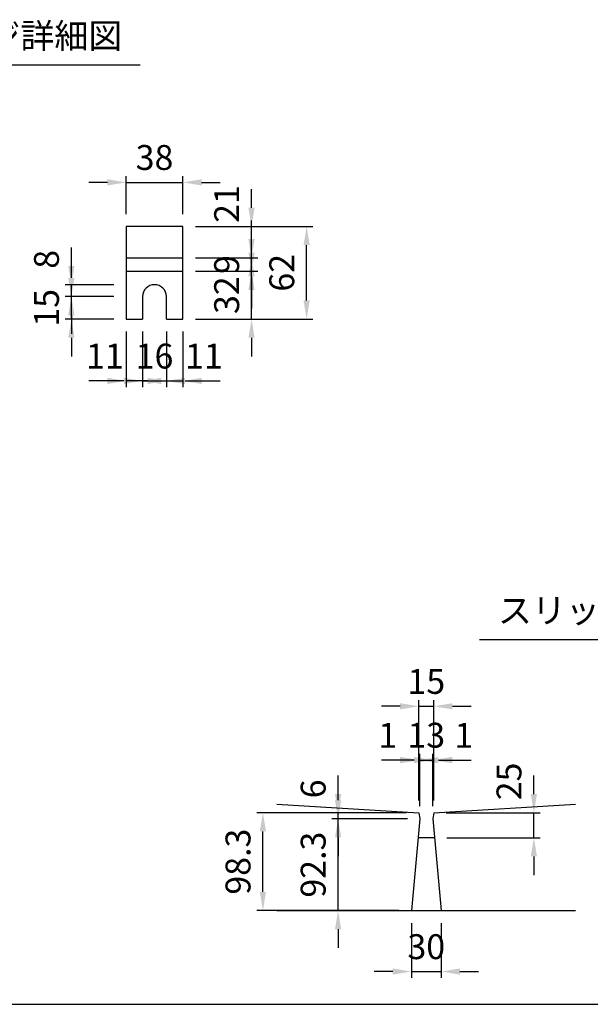
# Model space of a CAD drawing. Extents: x 0 to 7425, y 0 to 5250.
# Drawn here: x 2317 to 3464, y 250 to 2228 of the extents above; entities that cross this region are included whole.
import ezdxf
from ezdxf.enums import TextEntityAlignment as Align

# ---------------------------------------------------------------- set-up
doc = ezdxf.new("R2010")
doc.units = 0
doc.header["$LTSCALE"] = 0.5
doc.layers.get('0').update_dxf_attribs({"linetype": 'CONTINUOUS'})
doc.layers.get('DEFPOINTS').update_dxf_attribs({"linetype": 'CONTINUOUS'})
doc.layers.add('寸法引出', color=2, linetype='CONTINUOUS')
doc.layers.add('枠', color=3, linetype='CONTINUOUS')
doc.styles.add('SANWA', font='MSMINCHO.TTF')
doc.dimstyles.new('SANWA', dxfattribs={"dimtxt": 2.5, "dimasz": 2.5, "dimexe": 1, "dimexo": 1, "dimgap": 0, "dimtad": 1, "dimdec": 4, "dimdsep": 46, "dimtxsty": 'SANWA', "dimcen": 0, "dimclrd": 2, "dimclre": 2, "dimclrt": 2, "dimadec": 0, "dimazin": 0, "dimtfac": 1, "dimtdec": 4, "dimtix": 1, "dimtmove": 0, "dimatfit": 3, "dimfxl": 1, "dimtolj": 1, "dimtzin": 0, "dimarcsym": 0})

# ---------------------------------------------------------------- blocks, each defined once
blk = doc.blocks.new('*D378')
at = {"layer": 'DEFPOINTS', "color": 0, "ltscale": 25}
for p in [(2421.2, 1695.9), (2531.2, 1695.9), (2531.2, 1671.9)]:
    blk.add_point(p, dxfattribs=at)
at = {"layer": '寸法引出', "lineweight": -2, "ltscale": 25}
for p, q in [((2421.2, 1733.4), (2421.2, 1770.9)), ((2506.2, 1695.9), (2408.7, 1695.9)), ((2421.2, 1671.9), (2421.2, 1695.9)), ((2421.2, 1634.4), (2421.2, 1596.9))]:
    blk.add_line(p, q, dxfattribs=at)
at = {"layer": '寸法引出', "ltscale": 25}
for points in [[(2415, 1733.4), (2427.5, 1733.4), (2421.2, 1695.9)], [(2415, 1634.4), (2427.5, 1634.4), (2421.2, 1671.9)]]:
    blk.add_solid(points, dxfattribs=at)
at = {"layer": '寸法引出', "ltscale": 25, "insert": (2371.2, 1746.9), "char_height": 50, "attachment_point": 5, "rotation": 90, "style": 'SANWA'}
blk.add_mtext('\\A1;8', dxfattribs=at)
blk = doc.blocks.new('*D377')
at = {"layer": 'DEFPOINTS', "color": 0, "ltscale": 25}
for p in [(2645.2, 1812.9), (2783.1, 1812.9), (2645.2, 1749.9)]:
    blk.add_point(p, dxfattribs=at)
at = {"layer": '寸法引出', "lineweight": -2, "ltscale": 25}
for p, q in [((2783.1, 1850.4), (2783.1, 1887.9)), ((2670.2, 1812.9), (2795.6, 1812.9)), ((2783.1, 1749.9), (2783.1, 1812.9)), ((2783.1, 1712.4), (2783.1, 1674.9))]:
    blk.add_line(p, q, dxfattribs=at)
at = {"layer": '寸法引出', "ltscale": 25}
for points in [[(2776.8, 1850.4), (2789.3, 1850.4), (2783.1, 1812.9)], [(2776.8, 1712.4), (2789.3, 1712.4), (2783.1, 1749.9)]]:
    blk.add_solid(points, dxfattribs=at)
at = {"layer": '寸法引出', "ltscale": 25, "insert": (2733.1, 1858), "char_height": 50, "attachment_point": 5, "rotation": 90, "style": 'SANWA'}
blk.add_mtext('\\A1;21', dxfattribs=at)
blk = doc.blocks.new('*D376')
at = {"layer": 'DEFPOINTS', "color": 0, "ltscale": 15}
for p in [(2645.2, 1722.9), (2783.1, 1722.9), (2645.2, 1626.9)]:
    blk.add_point(p, dxfattribs=at)
at = {"layer": '寸法引出', "lineweight": -2, "ltscale": 15}
for p, q in [((2783.1, 1760.4), (2783.1, 1797.9)), ((2670.2, 1722.9), (2795.6, 1722.9)), ((2783.1, 1626.9), (2783.1, 1722.9)), ((2670.2, 1626.9), (2795.6, 1626.9)), ((2783.1, 1589.4), (2783.1, 1551.9))]:
    blk.add_line(p, q, dxfattribs=at)
at = {"layer": '寸法引出', "ltscale": 15}
for points in [[(2776.8, 1760.4), (2789.3, 1760.4), (2783.1, 1722.9)], [(2776.8, 1589.4), (2789.3, 1589.4), (2783.1, 1626.9)]]:
    blk.add_solid(points, dxfattribs=at)
at = {"layer": '寸法引出', "ltscale": 15, "insert": (2733.1, 1674.9), "char_height": 50, "attachment_point": 5, "rotation": 90, "style": 'SANWA'}
blk.add_mtext('\\A1;32', dxfattribs=at)
blk = doc.blocks.new('*D375')
at = {"layer": 'DEFPOINTS', "color": 0, "ltscale": 15}
for p in [(2645.2, 1749.9), (2783.1, 1749.9), (2645.2, 1722.9)]:
    blk.add_point(p, dxfattribs=at)
at = {"layer": '寸法引出', "lineweight": -2, "ltscale": 15}
for p, q in [((2783.1, 1787.4), (2783.1, 1824.9)), ((2670.2, 1749.9), (2795.6, 1749.9)), ((2783.1, 1722.9), (2783.1, 1749.9)), ((2670.2, 1722.9), (2795.6, 1722.9)), ((2783.1, 1685.4), (2783.1, 1647.9))]:
    blk.add_line(p, q, dxfattribs=at)
at = {"layer": '寸法引出', "ltscale": 15}
for points in [[(2776.8, 1787.4), (2789.3, 1787.4), (2783.1, 1749.9)], [(2776.8, 1685.4), (2789.3, 1685.4), (2783.1, 1722.9)]]:
    blk.add_solid(points, dxfattribs=at)
at = {"layer": '寸法引出', "ltscale": 15, "insert": (2733.1, 1736.4), "char_height": 50, "attachment_point": 5, "rotation": 90, "style": 'SANWA'}
blk.add_mtext('\\A1;9', dxfattribs=at)
blk = doc.blocks.new('*D374')
at = {"layer": 'DEFPOINTS', "color": 0, "ltscale": 15}
for p in [(2645.2, 1812.9), (2893.8, 1812.9), (2645.2, 1626.9)]:
    blk.add_point(p, dxfattribs=at)
at = {"layer": '寸法引出', "lineweight": -2, "ltscale": 15}
for p, q in [((2670.2, 1812.9), (2906.3, 1812.9)), ((2893.8, 1664.4), (2893.8, 1775.4)), ((2670.2, 1626.9), (2906.3, 1626.9))]:
    blk.add_line(p, q, dxfattribs=at)
at = {"layer": '寸法引出', "ltscale": 15}
for points in [[(2887.5, 1775.4), (2900, 1775.4), (2893.8, 1812.9)], [(2887.5, 1664.4), (2900, 1664.4), (2893.8, 1626.9)]]:
    blk.add_solid(points, dxfattribs=at)
at = {"layer": '寸法引出', "ltscale": 15, "insert": (2843.8, 1719.9), "char_height": 50, "attachment_point": 5, "rotation": 90, "style": 'SANWA'}
blk.add_mtext('\\A1;62', dxfattribs=at)
blk = doc.blocks.new('*D380')
at = {"layer": 'DEFPOINTS', "color": 0, "ltscale": 25}
for p in [(2612.2, 1626.9), (2645.2, 1626.9), (2645.2, 1502.5)]:
    blk.add_point(p, dxfattribs=at)
at = {"layer": '寸法引出', "lineweight": -2, "ltscale": 25}
for p, q in [((2645.2, 1601.9), (2645.2, 1490)), ((2574.7, 1502.5), (2537.2, 1502.5)), ((2612.2, 1502.5), (2645.2, 1502.5)), ((2682.7, 1502.5), (2720.2, 1502.5))]:
    blk.add_line(p, q, dxfattribs=at)
at = {"layer": '寸法引出', "ltscale": 25}
for points in [[(2574.7, 1508.8), (2574.7, 1496.3), (2612.2, 1502.5)], [(2682.7, 1508.8), (2682.7, 1496.3), (2645.2, 1502.5)]]:
    blk.add_solid(points, dxfattribs=at)
at = {"layer": '寸法引出', "ltscale": 25, "insert": (2687.4, 1552.5), "char_height": 50, "attachment_point": 5, "style": 'SANWA'}
blk.add_mtext('\\A1;11', dxfattribs=at)
blk = doc.blocks.new('*D382')
at = {"layer": 'DEFPOINTS', "color": 0, "ltscale": 25}
for p in [(2531.2, 1626.9), (2564.2, 1626.9), (2531.2, 1502.5)]:
    blk.add_point(p, dxfattribs=at)
at = {"layer": '寸法引出', "lineweight": -2, "ltscale": 25}
for p, q in [((2531.2, 1601.9), (2531.2, 1490)), ((2493.7, 1502.5), (2456.2, 1502.5)), ((2564.2, 1502.5), (2531.2, 1502.5)), ((2601.7, 1502.5), (2639.2, 1502.5))]:
    blk.add_line(p, q, dxfattribs=at)
at = {"layer": '寸法引出', "ltscale": 25}
for points in [[(2493.7, 1508.8), (2493.7, 1496.3), (2531.2, 1502.5)], [(2601.7, 1508.8), (2601.7, 1496.3), (2564.2, 1502.5)]]:
    blk.add_solid(points, dxfattribs=at)
at = {"layer": '寸法引出', "ltscale": 25, "insert": (2488.5, 1552.5), "char_height": 50, "attachment_point": 5, "style": 'SANWA'}
blk.add_mtext('\\A1;11', dxfattribs=at)
blk = doc.blocks.new('*D381')
at = {"layer": 'DEFPOINTS', "color": 0, "ltscale": 15}
for p in [(2421.2, 1671.9), (2531.2, 1671.9), (2531.2, 1626.9)]:
    blk.add_point(p, dxfattribs=at)
at = {"layer": '寸法引出', "lineweight": -2, "ltscale": 15}
for p, q in [((2421.2, 1709.4), (2421.2, 1746.9)), ((2506.2, 1671.9), (2408.7, 1671.9)), ((2421.2, 1626.9), (2421.2, 1671.9)), ((2506.2, 1626.9), (2408.7, 1626.9)), ((2421.2, 1589.4), (2421.2, 1551.9))]:
    blk.add_line(p, q, dxfattribs=at)
at = {"layer": '寸法引出', "ltscale": 15}
for points in [[(2415, 1709.4), (2427.5, 1709.4), (2421.2, 1671.9)], [(2415, 1589.4), (2427.5, 1589.4), (2421.2, 1626.9)]]:
    blk.add_solid(points, dxfattribs=at)
at = {"layer": '寸法引出', "ltscale": 15, "insert": (2371.2, 1649.4), "char_height": 50, "attachment_point": 5, "rotation": 90, "style": 'SANWA'}
blk.add_mtext('\\A1;15', dxfattribs=at)
blk = doc.blocks.new('*D379')
at = {"layer": 'DEFPOINTS', "color": 0, "ltscale": 15}
for p in [(2564.2, 1626.9), (2612.2, 1626.9), (2612.2, 1502.5)]:
    blk.add_point(p, dxfattribs=at)
at = {"layer": '寸法引出', "lineweight": -2, "ltscale": 15}
for p, q in [((2564.2, 1601.9), (2564.2, 1490)), ((2612.2, 1601.9), (2612.2, 1490)), ((2526.7, 1502.5), (2489.2, 1502.5)), ((2564.2, 1502.5), (2612.2, 1502.5)), ((2649.7, 1502.5), (2687.2, 1502.5))]:
    blk.add_line(p, q, dxfattribs=at)
at = {"layer": '寸法引出', "ltscale": 15}
for points in [[(2526.7, 1508.8), (2526.7, 1496.3), (2564.2, 1502.5)], [(2649.7, 1508.8), (2649.7, 1496.3), (2612.2, 1502.5)]]:
    blk.add_solid(points, dxfattribs=at)
at = {"layer": '寸法引出', "ltscale": 15, "insert": (2588.2, 1552.5), "char_height": 50, "attachment_point": 5, "style": 'SANWA'}
blk.add_mtext('\\A1;16', dxfattribs=at)
blk = doc.blocks.new('*D383')
at = {"layer": 'DEFPOINTS', "color": 0, "ltscale": 15}
for p in [(2645.2, 1901.5), (2531.2, 1812.9), (2645.2, 1812.9)]:
    blk.add_point(p, dxfattribs=at)
at = {"layer": '寸法引出', "lineweight": -2, "ltscale": 15}
for p, q in [((2493.7, 1901.5), (2456.2, 1901.5)), ((2531.2, 1837.9), (2531.2, 1914)), ((2531.2, 1901.5), (2645.2, 1901.5)), ((2645.2, 1837.9), (2645.2, 1914)), ((2682.7, 1901.5), (2720.2, 1901.5))]:
    blk.add_line(p, q, dxfattribs=at)
at = {"layer": '寸法引出', "ltscale": 15}
for points in [[(2493.7, 1907.7), (2493.7, 1895.2), (2531.2, 1901.5)], [(2682.7, 1907.7), (2682.7, 1895.2), (2645.2, 1901.5)]]:
    blk.add_solid(points, dxfattribs=at)
at = {"layer": '寸法引出', "ltscale": 15, "insert": (2588.2, 1951.5), "char_height": 50, "attachment_point": 5, "style": 'SANWA'}
blk.add_mtext('\\A1;38', dxfattribs=at)
blk = doc.blocks.new('*D664')
at = {"layer": 'DEFPOINTS', "color": 0, "ltscale": 25}
for p in [(2956.9, 622.8), (3121.1, 622.8), (3104.1, 438.3)]:
    blk.add_point(p, dxfattribs=at)
at = {"layer": '寸法引出', "lineweight": -2, "ltscale": 25}
for p, q in [((2956.9, 660.3), (2956.9, 697.8)), ((3096.1, 622.8), (2944.4, 622.8)), ((2956.9, 438.3), (2956.9, 622.8)), ((3079.1, 438.3), (2944.4, 438.3)), ((2956.9, 400.8), (2956.9, 363.3))]:
    blk.add_line(p, q, dxfattribs=at)
at = {"layer": '寸法引出', "ltscale": 25}
for points in [[(2950.7, 660.3), (2963.2, 660.3), (2956.9, 622.8)], [(2950.7, 400.8), (2963.2, 400.8), (2956.9, 438.3)]]:
    blk.add_solid(points, dxfattribs=at)
at = {"layer": '寸法引出', "ltscale": 25, "insert": (2906.9, 530.6), "char_height": 50, "attachment_point": 5, "rotation": 90, "style": 'SANWA'}
blk.add_mtext('\\A1;92.3', dxfattribs=at)
blk = doc.blocks.new('*D665')
at = {"layer": 'DEFPOINTS', "color": 0, "ltscale": 25}
for p in [(2956.9, 634.8), (3119.1, 634.8), (3121.1, 622.8)]:
    blk.add_point(p, dxfattribs=at)
at = {"layer": '寸法引出', "lineweight": -2, "ltscale": 25}
for p, q in [((2956.9, 672.3), (2956.9, 709.8)), ((3094.1, 634.8), (2944.4, 634.8)), ((2956.9, 622.8), (2956.9, 634.8)), ((3096.1, 622.8), (2944.4, 622.8)), ((2956.9, 585.3), (2956.9, 547.8))]:
    blk.add_line(p, q, dxfattribs=at)
at = {"layer": '寸法引出', "ltscale": 25}
for points in [[(2950.7, 672.3), (2963.2, 672.3), (2956.9, 634.8)], [(2950.7, 585.3), (2963.2, 585.3), (2956.9, 622.8)]]:
    blk.add_solid(points, dxfattribs=at)
at = {"layer": '寸法引出', "ltscale": 25, "insert": (2906.9, 682.9), "char_height": 50, "attachment_point": 5, "rotation": 90, "style": 'SANWA'}
blk.add_mtext('\\A1;6', dxfattribs=at)
blk = doc.blocks.new('*D666')
at = {"layer": 'DEFPOINTS', "color": 0, "ltscale": 25}
for p in [(2805.9, 634.8), (3119.1, 634.8), (3104.1, 438.3)]:
    blk.add_point(p, dxfattribs=at)
at = {"layer": '寸法引出', "lineweight": -2, "ltscale": 25}
for p, q in [((3094.1, 634.8), (2793.4, 634.8)), ((2805.9, 475.8), (2805.9, 597.3)), ((3079.1, 438.3), (2793.4, 438.3))]:
    blk.add_line(p, q, dxfattribs=at)
at = {"layer": '寸法引出', "ltscale": 25}
for points in [[(2799.7, 597.3), (2812.2, 597.3), (2805.9, 634.8)], [(2799.7, 475.8), (2812.2, 475.8), (2805.9, 438.3)]]:
    blk.add_solid(points, dxfattribs=at)
at = {"layer": '寸法引出', "ltscale": 25, "insert": (2755.9, 536.6), "char_height": 50, "attachment_point": 5, "rotation": 90, "style": 'SANWA'}
blk.add_mtext('\\A1;98.3', dxfattribs=at)
blk = doc.blocks.new('*D668')
at = {"layer": 'DEFPOINTS', "color": 0, "ltscale": 25}
for p in [(3104.1, 438.3), (3164.1, 438.3), (3164.1, 315.8)]:
    blk.add_point(p, dxfattribs=at)
at = {"layer": '寸法引出', "lineweight": -2, "ltscale": 25}
for p, q in [((3104.1, 413.3), (3104.1, 303.3)), ((3164.1, 413.3), (3164.1, 303.3)), ((3066.6, 315.8), (3029.1, 315.8)), ((3104.1, 315.8), (3164.1, 315.8)), ((3201.6, 315.8), (3239.1, 315.8))]:
    blk.add_line(p, q, dxfattribs=at)
at = {"layer": '寸法引出', "ltscale": 25}
for points in [[(3066.6, 322.1), (3066.6, 309.6), (3104.1, 315.8)], [(3201.6, 322.1), (3201.6, 309.6), (3164.1, 315.8)]]:
    blk.add_solid(points, dxfattribs=at)
at = {"layer": '寸法引出', "ltscale": 25, "insert": (3134.1, 365.8), "char_height": 50, "attachment_point": 5, "style": 'SANWA'}
blk.add_mtext('\\A1;30', dxfattribs=at)
blk = doc.blocks.new('*D669')
at = {"layer": 'DEFPOINTS', "color": 0, "ltscale": 25}
for p in [(3147.1, 740.7), (3121.1, 622.8), (3147.1, 622.8)]:
    blk.add_point(p, dxfattribs=at)
at = {"layer": '寸法引出', "lineweight": -2, "ltscale": 25}
for p, q in [((3121.1, 647.8), (3121.1, 753.2)), ((3147.1, 647.8), (3147.1, 753.2)), ((3083.6, 740.7), (3046.1, 740.7)), ((3121.1, 740.7), (3147.1, 740.7)), ((3184.6, 740.7), (3222.1, 740.7))]:
    blk.add_line(p, q, dxfattribs=at)
at = {"layer": '寸法引出', "ltscale": 25}
for points in [[(3083.6, 747), (3083.6, 734.5), (3121.1, 740.7)], [(3184.6, 747), (3184.6, 734.5), (3147.1, 740.7)]]:
    blk.add_solid(points, dxfattribs=at)
at = {"layer": '寸法引出', "ltscale": 25, "insert": (3134.1, 790.7), "char_height": 50, "attachment_point": 5, "style": 'SANWA'}
blk.add_mtext('\\A1;13', dxfattribs=at)
blk = doc.blocks.new('*D670')
at = {"layer": 'DEFPOINTS', "color": 0, "ltscale": 25}
for p in [(3149.1, 634.8), (3350.2, 634.8), (3150.6, 584.8)]:
    blk.add_point(p, dxfattribs=at)
at = {"layer": '寸法引出', "lineweight": -2, "ltscale": 25}
for p, q in [((3350.2, 672.3), (3350.2, 709.8)), ((3174.1, 634.8), (3362.7, 634.8)), ((3350.2, 584.8), (3350.2, 634.8)), ((3175.6, 584.8), (3362.7, 584.8)), ((3350.2, 547.3), (3350.2, 509.8))]:
    blk.add_line(p, q, dxfattribs=at)
at = {"layer": '寸法引出', "ltscale": 25}
for points in [[(3344, 672.3), (3356.5, 672.3), (3350.2, 634.8)], [(3344, 547.3), (3356.5, 547.3), (3350.2, 584.8)]]:
    blk.add_solid(points, dxfattribs=at)
at = {"layer": '寸法引出', "ltscale": 25, "insert": (3300.2, 697.8), "char_height": 50, "attachment_point": 5, "rotation": 90, "style": 'SANWA'}
blk.add_mtext('\\A1;25', dxfattribs=at)
blk = doc.blocks.new('*D680')
at = {"layer": 'DEFPOINTS', "color": 0, "ltscale": 25}
for p in [(3149.1, 740.7), (3149.1, 634.8), (3147.1, 622.8)]:
    blk.add_point(p, dxfattribs=at)
at = {"layer": '寸法引出', "lineweight": -2, "ltscale": 25}
for p, q in [((3147.1, 647.8), (3147.1, 753.2)), ((3149.1, 659.8), (3149.1, 753.2)), ((3109.6, 740.7), (3072.1, 740.7)), ((3147.1, 740.7), (3149.1, 740.7)), ((3186.6, 740.7), (3224.1, 740.7))]:
    blk.add_line(p, q, dxfattribs=at)
at = {"layer": '寸法引出', "ltscale": 25}
for points in [[(3109.6, 747), (3109.6, 734.5), (3147.1, 740.7)], [(3186.6, 747), (3186.6, 734.5), (3149.1, 740.7)]]:
    blk.add_solid(points, dxfattribs=at)
at = {"layer": '寸法引出', "ltscale": 25, "insert": (3209.6, 790.5), "char_height": 50, "attachment_point": 5, "style": 'SANWA'}
blk.add_mtext('\\A1;1', dxfattribs=at)
blk = doc.blocks.new('*D681')
at = {"layer": 'DEFPOINTS', "color": 0, "ltscale": 25}
for p in [(3119.1, 740.7), (3119.1, 634.8), (3121.1, 622.8)]:
    blk.add_point(p, dxfattribs=at)
at = {"layer": '寸法引出', "lineweight": -2, "ltscale": 25}
for p, q in [((3119.1, 659.8), (3119.1, 753.2)), ((3121.1, 647.8), (3121.1, 753.2)), ((3081.6, 740.7), (3044.1, 740.7)), ((3121.1, 740.7), (3119.1, 740.7)), ((3158.6, 740.7), (3196.1, 740.7))]:
    blk.add_line(p, q, dxfattribs=at)
at = {"layer": '寸法引出', "ltscale": 25}
for points in [[(3081.6, 747), (3081.6, 734.5), (3119.1, 740.7)], [(3158.6, 747), (3158.6, 734.5), (3121.1, 740.7)]]:
    blk.add_solid(points, dxfattribs=at)
at = {"layer": '寸法引出', "ltscale": 25, "insert": (3056.8, 790.5), "char_height": 50, "attachment_point": 5, "style": 'SANWA'}
blk.add_mtext('\\A1;1', dxfattribs=at)
blk = doc.blocks.new('*D682')
at = {"layer": 'DEFPOINTS', "color": 0, "ltscale": 25}
for p in [(3149.1, 848.8), (3119.1, 634.8), (3149.1, 634.8)]:
    blk.add_point(p, dxfattribs=at)
at = {"layer": '寸法引出', "lineweight": -2, "ltscale": 25}
for p, q in [((3119.1, 659.8), (3119.1, 861.3)), ((3149.1, 659.8), (3149.1, 861.3)), ((3081.6, 848.8), (3044.1, 848.8)), ((3119.1, 848.8), (3149.1, 848.8)), ((3186.6, 848.8), (3224.1, 848.8))]:
    blk.add_line(p, q, dxfattribs=at)
at = {"layer": '寸法引出', "ltscale": 25}
for points in [[(3081.6, 855), (3081.6, 842.5), (3119.1, 848.8)], [(3186.6, 855), (3186.6, 842.5), (3149.1, 848.8)]]:
    blk.add_solid(points, dxfattribs=at)
at = {"layer": '寸法引出', "ltscale": 25, "insert": (3134.1, 898.8), "char_height": 50, "attachment_point": 5, "style": 'SANWA'}
blk.add_mtext('\\A1;15', dxfattribs=at)

msp = doc.modelspace()

# ---------------------------------------------------------------- linework, layer by layer
for p, q in [((2006.87309, 2137.83828), (2559.42959, 2137.83828)), ((2531.19966, 1812.86219), (2531.19966, 1626.86219)), ((2645.19966, 1812.86219), (2531.19966, 1812.86219)), ((2645.19966, 1626.86219), (2645.19966, 1812.86219)), ((2564.19966, 1671.86219), (2564.19966, 1626.86219)), ((2612.19966, 1626.86219), (2612.19966, 1671.86219)), ((2531.19966, 1626.86219), (2564.19966, 1626.86219)), ((2612.19966, 1626.86219), (2645.19966, 1626.86219)), ((3241.17405, 983.2239), (3862.48332, 983.2239))]:
    msp.add_line(p, q)
at = {"ltscale": 15}
for p, q in [((2531.19966, 1749.86219), (2645.19966, 1749.86219)), ((2531.19966, 1722.86219), (2645.19966, 1722.86219))]:
    msp.add_line(p, q, dxfattribs=at)
at = {"ltscale": 20}
for p, q in [((2834.12204, 652.22668), (3119.12204, 634.83888)), ((3119.12204, 634.83888), (3121.12204, 622.83888)), ((3149.12204, 634.83888), (3147.12204, 622.83888)), ((3149.12204, 634.83888), (3434.12204, 652.22668)), ((3121.12204, 622.83888), (3104.12204, 438.33888)), ((3147.12204, 622.83888), (3164.12204, 438.33888)), ((3117.62068, 584.83888), (3150.62339, 584.83888)), ((2834.12204, 438.33888), (3434.12204, 438.33888))]:
    msp.add_line(p, q, dxfattribs=at)
at = {"ltscale": 15}
msp.add_arc((2588.19966, 1671.86219), 24, 0, 180, dxfattribs=at)
at = {"layer": '枠'}
msp.add_line((625, 250), (7175, 250), dxfattribs=at)

# ---------------------------------------------------------------- texts
at = {"style": 'SANWA'}
for s, p in [('フランジ詳細図', (2284.66214, 2189.45873)), ('スリット部詳細図', (3550.97533, 1034.84435))]:
    msp.add_text(s, height=50, dxfattribs=at).set_placement(p, align=Align.MIDDLE)

# ---------------------------------------------------------------- dimensions: what is measured, and where the dimension line sits
at = {"layer": '寸法引出', "ltscale": 15}
for base, p1, p2, text, picture, middle in [((2645.19966, 1901.49711), (2531.19966, 1812.86219), (2645.19966, 1812.86219), '38', '*D383', (2588.19966, 1951.49711)), ((2612.19966, 1502.50537), (2564.19966, 1626.86219), (2612.19966, 1626.86219), '16', '*D379', (2588.19966, 1552.50537))]:
    dim = msp.add_linear_dim(base=base, p1=p1, p2=p2, text=text, dimstyle='SANWA', override={"dimscale": 25, "dimtxt": 2, "dimasz": 1.5, "dimexe": 0.5, "dimgap": 1, "dimclrd": 256, "dimclre": 256, "dimclrt": 256}, dxfattribs=at)
    dim.commit()
    dim.dimension.update_dxf_attribs({"geometry": picture, "text_midpoint": middle})
at = {"layer": '寸法引出', "ltscale": 25}
for base, p1, p2, text, override, picture, middle in [((2783.0816, 1812.86219), (2645.19966, 1749.86219), (2645.19966, 1812.86219), '21', {"dimscale": 25, "dimtxt": 2, "dimasz": 1.5, "dimexe": 0.5, "dimgap": 1, "dimse1": 1, "dimclrd": 256, "dimclre": 256, "dimclrt": 256, "dimtmove": 1}, '*D377', (2783.0816, 1858.01779)), ((2421.20321, 1695.86219), (2531.19966, 1671.86219), (2531.19966, 1695.86219), '8', {"dimscale": 25, "dimtxt": 2, "dimasz": 1.5, "dimexe": 0.5, "dimgap": 1, "dimse1": 1, "dimclrd": 256, "dimclre": 256, "dimclrt": 256, "dimtmove": 1}, '*D378', (2421.20321, 1746.88172)), ((3350.23926, 634.83888), (3150.62339, 584.83888), (3149.12204, 634.83888), '25', {"dimscale": 25, "dimtxt": 2, "dimasz": 1.5, "dimexe": 0.5, "dimgap": 1, "dimclrd": 256, "dimclre": 256, "dimclrt": 256, "dimtmove": 1}, '*D670', (3350.23926, 697.83839)), ((2956.90718, 634.83888), (3121.12204, 622.83888), (3119.12204, 634.83888), '6', {"dimscale": 25, "dimtxt": 2, "dimasz": 1.5, "dimexe": 0.5, "dimgap": 1, "dimclrd": 256, "dimclre": 256, "dimclrt": 256, "dimtmove": 1}, '*D665', (2956.90718, 682.9296))]:
    dim = msp.add_linear_dim(base=base, p1=p1, p2=p2, angle=90, text=text, dimstyle='SANWA', override=override, dxfattribs=at)
    dim.commit()
    dim.dimension.update_dxf_attribs({"geometry": picture, "text_midpoint": middle, "dimtype": 160})
at = {"layer": '寸法引出', "ltscale": 15}
for base, p1, p2, text, picture, middle in [((2783.0816, 1749.86219), (2645.19966, 1722.86219), (2645.19966, 1749.86219), '9', '*D375', (2733.0816, 1736.36219)), ((2893.76472, 1812.86219), (2645.19966, 1626.86219), (2645.19966, 1812.86219), '62', '*D374', (2843.76472, 1719.86219)), ((2783.0816, 1722.86219), (2645.19966, 1626.86219), (2645.19966, 1722.86219), '32', '*D376', (2733.0816, 1674.86219)), ((2421.20321, 1671.86219), (2531.19966, 1626.86219), (2531.19966, 1671.86219), '15', '*D381', (2371.20321, 1649.36219))]:
    dim = msp.add_linear_dim(base=base, p1=p1, p2=p2, angle=90, text=text, dimstyle='SANWA', override={"dimscale": 25, "dimtxt": 2, "dimasz": 1.5, "dimexe": 0.5, "dimgap": 1, "dimclrd": 256, "dimclre": 256, "dimclrt": 256}, dxfattribs=at)
    dim.commit()
    dim.dimension.update_dxf_attribs({"geometry": picture, "text_midpoint": middle})
at = {"layer": '寸法引出', "ltscale": 25}
for base, p1, p2, text, override, picture, middle in [((2531.19966, 1502.50537), (2564.19966, 1626.86219), (2531.19966, 1626.86219), '11', {"dimscale": 25, "dimtxt": 2, "dimasz": 1.5, "dimexe": 0.5, "dimgap": 1, "dimse1": 1, "dimclrd": 256, "dimclre": 256, "dimclrt": 256, "dimtmove": 1}, '*D382', (2488.49815, 1502.50537)), ((2645.19966, 1502.50537), (2612.19966, 1626.86219), (2645.19966, 1626.86219), '11', {"dimscale": 25, "dimtxt": 2, "dimasz": 1.5, "dimexe": 0.5, "dimgap": 1, "dimse1": 1, "dimclrd": 256, "dimclre": 256, "dimclrt": 256, "dimtmove": 1}, '*D380', (2687.36028, 1502.50537)), ((3119.12204, 740.70121), (3121.12204, 622.83888), (3119.12204, 634.83888), '1', {"dimscale": 25, "dimtxt": 2, "dimasz": 1.5, "dimexe": 0.5, "dimgap": 1, "dimclrd": 256, "dimclre": 256, "dimclrt": 256, "dimtmove": 1}, '*D681', (3056.84581, 740.52394)), ((3149.12204, 740.70121), (3147.12204, 622.83888), (3149.12204, 634.83888), '1', {"dimscale": 25, "dimtxt": 2, "dimasz": 1.5, "dimexe": 0.5, "dimgap": 1, "dimclrd": 256, "dimclre": 256, "dimclrt": 256, "dimtmove": 1}, '*D680', (3209.64739, 740.52394))]:
    dim = msp.add_linear_dim(base=base, p1=p1, p2=p2, text=text, dimstyle='SANWA', override=override, dxfattribs=at)
    dim.commit()
    dim.dimension.update_dxf_attribs({"geometry": picture, "text_midpoint": middle, "dimtype": 160})
for base, p1, p2, text, picture, middle in [((3149.12204, 848.79005), (3119.12204, 634.83888), (3149.12204, 634.83888), '15', '*D682', (3134.12204, 898.79005)), ((3147.12204, 740.70121), (3121.12204, 622.83888), (3147.12204, 622.83888), '13', '*D669', (3134.12204, 790.70121)), ((3164.12204, 315.80031), (3104.12204, 438.33888), (3164.12204, 438.33888), '30', '*D668', (3134.12204, 365.80031))]:
    dim = msp.add_linear_dim(base=base, p1=p1, p2=p2, text=text, dimstyle='SANWA', override={"dimscale": 25, "dimtxt": 2, "dimasz": 1.5, "dimexe": 0.5, "dimgap": 1, "dimclrd": 256, "dimclre": 256, "dimclrt": 256}, dxfattribs=at)
    dim.commit()
    dim.dimension.update_dxf_attribs({"geometry": picture, "text_midpoint": middle})
for base, p2, text, picture, middle in [((2956.90718, 622.83888), (3121.12204, 622.83888), '92.3', '*D664', (2906.90718, 530.58888)), ((2805.91238, 634.83888), (3119.12204, 634.83888), '98.3', '*D666', (2755.91238, 536.58888))]:
    dim = msp.add_linear_dim(base=base, p1=(3104.12204, 438.33888), p2=p2, angle=90, text=text, dimstyle='SANWA', override={"dimscale": 25, "dimtxt": 2, "dimasz": 1.5, "dimexe": 0.5, "dimgap": 1, "dimclrd": 256, "dimclre": 256, "dimclrt": 256}, dxfattribs=at)
    dim.commit()
    dim.dimension.update_dxf_attribs({"geometry": picture, "text_midpoint": middle})

doc.saveas('drawing.dxf')
